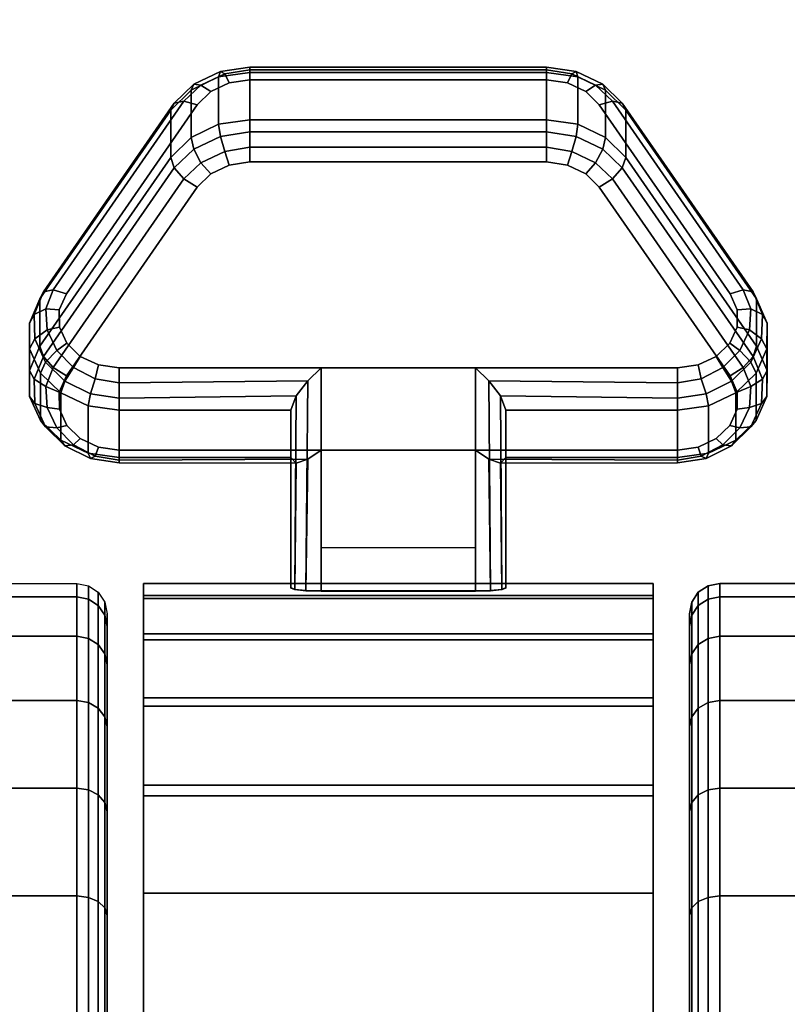
# Model space of a CAD drawing. Units: inches. Extents: x -0.2 to 54, y -20 to 0.
# Drawn here: x 0.7 to 1.9, y -16.9 to -15.3 of the extents above; entities that cross this region are included whole.
import ezdxf

# ---------------------------------------------------------------- set-up
doc = ezdxf.new("R2010")
doc.units = ezdxf.units.IN
doc.header["$MEASUREMENT"] = 0
for name, color, linetype in [('A-FURN-3-TABLE-LEG-CASTER-LOCK', 253, 'Continuous'), ('A-FURN-3-TABLE-LEG-CASTER-TREAD', 251, 'Continuous'), ('A-FURN-3-TABLE-LEG-CASTER-TRIM', 253, 'Continuous'), ('A-FURN-3-TABLE-LEG-FOOT', 253, 'Continuous'), ('A-FURN-3-TABLE-SURFACE-BOTTOM', 255, 'Continuous'), ('A-FURN-3-TABLE-SURFACE-EDGE', 255, 'Continuous'), ('A-FURN-3-TABLE-SURFACE-TOP-HPL_TFL', 255, 'Continuous')]:
    doc.layers.add(name, color=color, linetype=linetype)

msp = doc.modelspace()

# ---------------------------------------------------------------- linework, layer by layer
at = {"layer": 'A-FURN-3-TABLE-LEG-CASTER-LOCK'}
for points in [[(1.0365, -15.3898, 0.9185), (1.5255, -15.3898, 0.9185), (1.5255, -15.4679, 0.8069), (1.0365, -15.4679, 0.8069)], [(0.6903, -15.8414, 1.0684), (0.6903, -15.7633, 1.18), (0.906, -15.452, 0.962), (0.906, -15.5302, 0.8504)], [(1.656, -15.452, 0.962), (1.8717, -15.7633, 1.18), (1.8717, -15.8414, 1.0684), (1.656, -15.5302, 0.8504)], [(1.4082, -15.8772, 1.3208), (1.1538, -15.8772, 1.3208), (1.1538, -16.2443, 1.5778), (1.4082, -16.2443, 1.5778)], [(1.1038, -16.025, 1.1969), (1.1038, -15.9468, 1.3085), (0.8208, -15.9468, 1.3085), (0.8208, -16.025, 1.1969)], [(1.1038, -15.9468, 1.3085), (1.1038, -16.025, 1.1969), (1.1038, -16.2405, 1.3478), (1.1038, -16.2392, 1.5132)], [(1.7412, -16.025, 1.1969), (1.7412, -15.9468, 1.3085), (1.4582, -15.9468, 1.3085), (1.4582, -16.025, 1.1969)], [(1.4582, -16.025, 1.1969), (1.4582, -15.9468, 1.3085), (1.4582, -16.2392, 1.5132), (1.4582, -16.2405, 1.3478)], [(1.4082, -16.1738, 1.2401), (1.1538, -16.1738, 1.2401), (1.1538, -16.0127, 1.1273), (1.4082, -16.0127, 1.1273)], [(1.1538, -16.0127, 1.1273), (1.4082, -16.0127, 1.1273), (1.4082, -16.246, 1.2907), (1.1538, -16.246, 1.2907)]]:
    msp.add_3dface(points, dxfattribs=at)
for points, invisible_edges in [([(1.5902, -15.4215, 1.0017), (1.56, -15.4071, 0.9916), (1.002, -15.4071, 0.9916), (0.9718, -15.4215, 1.0017)], 10), ([(1.56, -15.4071, 0.9916), (1.5255, -15.4021, 0.9881), (1.0365, -15.4021, 0.9881), (1.002, -15.4071, 0.9916)], 8), ([(1.6125, -15.4436, 1.0171), (1.5902, -15.4215, 1.0017), (0.9718, -15.4215, 1.0017), (0.9495, -15.4436, 1.0171)], 10), ([(1.8282, -15.7548, 1.2351), (1.6125, -15.4436, 1.0171), (0.9495, -15.4436, 1.0171), (0.7338, -15.7548, 1.2351)], 10), ([(0.9718, -15.557, 0.8082), (1.002, -15.5426, 0.7981), (1.56, -15.5426, 0.7981), (1.5902, -15.557, 0.8082)], 10), ([(1.002, -15.5426, 0.7981), (1.0365, -15.5376, 0.7946), (1.5255, -15.5376, 0.7946), (1.56, -15.5426, 0.7981)], 8), ([(0.9495, -15.5791, 0.8236), (0.9718, -15.557, 0.8082), (1.5902, -15.557, 0.8082), (1.6125, -15.5791, 0.8236)], 10), ([(0.7338, -15.8903, 1.0416), (0.9495, -15.5791, 0.8236), (1.6125, -15.5791, 0.8236), (1.8282, -15.8903, 1.0416)], 10), ([(1.8398, -15.7815, 1.2538), (1.8282, -15.7548, 1.2351), (0.7338, -15.7548, 1.2351), (0.7222, -15.7815, 1.2538)], 10), ([(1.8396, -15.8099, 1.2737), (1.8398, -15.7815, 1.2538), (0.7222, -15.7815, 1.2538), (0.7224, -15.8099, 1.2737)], 10), ([(1.8277, -15.8365, 1.2923), (1.8396, -15.8099, 1.2737), (0.7224, -15.8099, 1.2737), (0.7343, -15.8365, 1.2923)], 10), ([(1.8053, -15.8582, 1.3074), (1.8277, -15.8365, 1.2923), (0.7343, -15.8365, 1.2923), (0.7567, -15.8582, 1.3074)], 10), ([(1.7753, -15.8723, 1.3173), (1.8053, -15.8582, 1.3074), (0.7567, -15.8582, 1.3074), (0.7867, -15.8723, 1.3173)], 10), ([(1.7412, -15.8772, 1.3208), (1.7753, -15.8723, 1.3173), (0.7867, -15.8723, 1.3173), (0.8208, -15.8772, 1.3208)], 2), ([(0.7222, -15.917, 1.0603), (0.7338, -15.8903, 1.0416), (1.8282, -15.8903, 1.0416), (1.8398, -15.917, 1.0603)], 10), ([(0.7224, -15.9454, 1.0801), (0.7222, -15.917, 1.0603), (1.8398, -15.917, 1.0603), (1.8396, -15.9454, 1.0801)], 10), ([(0.7343, -15.972, 1.0988), (0.7224, -15.9454, 1.0801), (1.8396, -15.9454, 1.0801), (1.8277, -15.972, 1.0988)], 10), ([(0.7567, -15.9936, 1.1139), (0.7343, -15.972, 1.0988), (1.8277, -15.972, 1.0988), (1.8053, -15.9936, 1.1139)], 10), ([(0.7867, -16.0078, 1.1238), (0.7567, -15.9936, 1.1139), (1.8053, -15.9936, 1.1139), (1.7753, -16.0078, 1.1238)], 10), ([(0.8208, -16.0127, 1.1273), (0.7867, -16.0078, 1.1238), (1.7753, -16.0078, 1.1238), (1.7412, -16.0127, 1.1273)], 2)]:
    msp.add_3dface(points, dxfattribs=dict(at, invisible_edges=invisible_edges))
at = {"layer": 'A-FURN-3-TABLE-LEG-CASTER-TREAD', "invisible_edges": 10}
for points in [[(0.801, -16.3037, 1.2007), (0.801, -16.2825, 1.4425), (0.801, -19.0675, 1.4425), (0.801, -19.0463, 1.2007)], [(0.801, -16.2825, 1.4425), (0.801, -16.3037, 1.6843), (0.801, -19.0463, 1.6843), (0.801, -19.0675, 1.4425)], [(1.761, -19.0463, 1.2007), (1.761, -19.0675, 1.4425), (1.761, -16.2825, 1.4425), (1.761, -16.3037, 1.2007)], [(1.761, -19.0675, 1.4425), (1.761, -19.0463, 1.6843), (1.761, -16.3037, 1.6843), (1.761, -16.2825, 1.4425)], [(0.801, -16.3665, 0.9662), (0.801, -16.3037, 1.2007), (0.801, -19.0463, 1.2007), (0.801, -18.9835, 0.9662)], [(0.801, -16.3037, 1.6843), (0.801, -16.3665, 1.9188), (0.801, -18.9835, 1.9188), (0.801, -19.0463, 1.6843)], [(1.761, -18.9835, 0.9662), (1.761, -19.0463, 1.2007), (1.761, -16.3037, 1.2007), (1.761, -16.3665, 0.9662)], [(1.761, -19.0463, 1.6843), (1.761, -18.9835, 1.9188), (1.761, -16.3665, 1.9188), (1.761, -16.3037, 1.6843)], [(0.801, -16.4691, 0.7462), (0.801, -16.3665, 0.9662), (0.801, -18.9835, 0.9662), (0.801, -18.8809, 0.7462)], [(0.801, -16.3665, 1.9188), (0.801, -16.4691, 2.1387), (0.801, -18.8809, 2.1387), (0.801, -18.9835, 1.9188)], [(1.761, -18.8809, 0.7462), (1.761, -18.9835, 0.9662), (1.761, -16.3665, 0.9662), (1.761, -16.4691, 0.7462)], [(1.761, -18.9835, 1.9188), (1.761, -18.8809, 2.1387), (1.761, -16.4691, 2.1387), (1.761, -16.3665, 1.9188)], [(0.801, -16.6083, 0.5474), (0.801, -16.4691, 0.7462), (0.801, -18.8809, 0.7462), (0.801, -18.7417, 0.5474)], [(0.801, -16.4691, 2.1387), (0.801, -16.6083, 2.3376), (0.801, -18.7417, 2.3376), (0.801, -18.8809, 2.1387)], [(1.761, -18.7417, 0.5474), (1.761, -18.8809, 0.7462), (1.761, -16.4691, 0.7462), (1.761, -16.6083, 0.5474)], [(1.761, -18.8809, 2.1387), (1.761, -18.7417, 2.3376), (1.761, -16.6083, 2.3376), (1.761, -16.4691, 2.1387)], [(0.801, -16.7799, 0.3758), (0.801, -16.6083, 0.5474), (0.801, -18.7417, 0.5474), (0.801, -18.5701, 0.3758)], [(0.801, -16.6083, 2.3376), (0.801, -16.7799, 2.5092), (0.801, -18.5701, 2.5092), (0.801, -18.7417, 2.3376)], [(1.761, -18.5701, 0.3758), (1.761, -18.7417, 0.5474), (1.761, -16.6083, 0.5474), (1.761, -16.7799, 0.3758)], [(1.761, -18.7417, 2.3376), (1.761, -18.5701, 2.5092), (1.761, -16.7799, 2.5092), (1.761, -16.6083, 2.3376)], [(0.801, -16.9788, 0.2366), (0.801, -16.7799, 0.3758), (0.801, -18.5701, 0.3758), (0.801, -18.3713, 0.2366)], [(0.801, -16.7799, 2.5092), (0.801, -16.9788, 2.6484), (0.801, -18.3713, 2.6484), (0.801, -18.5701, 2.5092)], [(1.761, -18.3713, 0.2366), (1.761, -18.5701, 0.3758), (1.761, -16.7799, 0.3758), (1.761, -16.9788, 0.2366)], [(1.761, -18.5701, 2.5092), (1.761, -18.3713, 2.6484), (1.761, -16.9788, 2.6484), (1.761, -16.7799, 2.5092)]]:
    msp.add_3dface(points, dxfattribs=at)
at = {"layer": 'A-FURN-3-TABLE-LEG-CASTER-TRIM'}
for points, invisible_edges in [([(0.861, -16.2523, 1.6808), (0.861, -16.2326, 1.4286), (0.861, -19.1174, 1.4286), (0.861, -19.0977, 1.6808)], 10), ([(0.861, -16.2326, 1.4286), (0.861, -16.2572, 1.1768), (0.861, -19.0928, 1.1768), (0.861, -19.1174, 1.4286)], 10), ([(1.701, -19.0977, 1.6808), (1.701, -19.1174, 1.4286), (1.701, -16.2326, 1.4286), (1.701, -16.2523, 1.6808)], 10), ([(1.701, -19.1174, 1.4286), (1.701, -19.0928, 1.1768), (1.701, -16.2572, 1.1768), (1.701, -16.2326, 1.4286)], 10), ([(0.861, -16.3158, 1.9257), (0.861, -16.2523, 1.6808), (0.861, -19.0977, 1.6808), (0.861, -19.0342, 1.9257)], 10), ([(0.861, -16.2572, 1.1768), (0.861, -16.3254, 0.9332), (0.861, -19.0246, 0.9332), (0.861, -19.0928, 1.1768)], 10), ([(1.701, -19.0342, 1.9257), (1.701, -19.0977, 1.6808), (1.701, -16.2523, 1.6808), (1.701, -16.3158, 1.9257)], 10), ([(1.701, -19.0928, 1.1768), (1.701, -19.0246, 0.9332), (1.701, -16.3254, 0.9332), (1.701, -16.2572, 1.1768)], 10), ([(0.861, -16.4212, 2.1557), (0.861, -16.3158, 1.9257), (0.861, -19.0342, 1.9257), (0.861, -18.9288, 2.1557)], 10), ([(1.701, -18.9288, 2.1557), (1.701, -19.0342, 1.9257), (1.701, -16.3158, 1.9257), (1.701, -16.4212, 2.1557)], 10), ([(0.861, -16.3254, 0.9332), (0.861, -16.4351, 0.7053), (0.861, -18.9149, 0.7053), (0.861, -19.0246, 0.9332)], 10), ([(1.701, -19.0246, 0.9332), (1.701, -18.9149, 0.7053), (1.701, -16.4351, 0.7053), (1.701, -16.3254, 0.9332)], 10), ([(0.861, -16.565, 2.3638), (0.861, -16.4212, 2.1557), (0.861, -18.9288, 2.1557), (0.861, -18.785, 2.3638)], 10), ([(1.701, -18.785, 2.3638), (1.701, -18.9288, 2.1557), (1.701, -16.4212, 2.1557), (1.701, -16.565, 2.3638)], 10), ([(0.861, -16.4351, 0.7053), (0.861, -16.583, 0.5), (0.861, -18.767, 0.5), (0.861, -18.9149, 0.7053)], 8), ([(1.701, -18.9149, 0.7053), (1.701, -18.767, 0.5), (1.701, -16.583, 0.5), (1.701, -16.4351, 0.7053)], 8), ([(0.861, -16.7431, 2.5435), (0.861, -16.565, 2.3638), (0.861, -18.785, 2.3638), (0.861, -18.6069, 2.5435)], 10), ([(1.701, -18.6069, 2.5435), (1.701, -18.785, 2.3638), (1.701, -16.565, 2.3638), (1.701, -16.7431, 2.5435)], 10), ([(0.861, -16.9497, 2.6894), (0.861, -16.7431, 2.5435), (0.861, -18.6069, 2.5435), (0.861, -18.4003, 2.6894)], 10), ([(1.701, -18.4003, 2.6894), (1.701, -18.6069, 2.5435), (1.701, -16.7431, 2.5435), (1.701, -16.9497, 2.6894)], 10)]:
    msp.add_3dface(points, dxfattribs=dict(at, invisible_edges=invisible_edges))
msp.add_3dface([(0.861, -16.583, 0.5), (1.701, -16.583, 0.5), (1.701, -18.767, 0.5), (0.861, -18.767, 0.5)], dxfattribs=at)
at = {"layer": 'A-FURN-3-TABLE-SURFACE-BOTTOM'}
msp.add_3dface([(0.1181, -0.1181, 28), (53.8819, -0.1181, 28), (53.8819, -19.8819, 28), (0.1181, -19.8819, 28)], dxfattribs=at)
at = {"layer": 'A-FURN-3-TABLE-SURFACE-TOP-HPL_TFL'}
msp.add_3dface([(0.1181, -19.8819, 29), (53.8819, -19.8819, 29), (53.8819, -0.1181, 29), (0.1181, -0.1181, 29)], dxfattribs=at)

# ---------------------------------------------------------------- meshes
at = {"layer": 'A-FURN-3-TABLE-LEG-CASTER-LOCK'}
mesh = msp.add_polymesh((4, 4), dxfattribs=at)
for k, corner in enumerate([(1.0365, -15.4021, 0.9881), (1.0365, -15.3854, 0.9683), (1.0365, -15.381, 0.9428), (1.0365, -15.3898, 0.9185), (1.002, -15.4071, 0.9916), (0.9948, -15.3924, 0.9731), (0.9879, -15.3885, 0.9481), (0.9848, -15.3973, 0.9237), (0.9718, -15.4215, 1.0017), (0.9557, -15.4111, 0.9862), (0.9438, -15.4095, 0.9628), (0.9395, -15.4189, 0.9389), (0.9495, -15.4436, 1.0171), (0.9277, -15.4373, 1.0046), (0.9118, -15.4404, 0.9844), (0.906, -15.452, 0.962)]):
    mesh.set_mesh_vertex(divmod(k, 4), corner)
mesh = msp.add_polymesh((2, 4), dxfattribs=at)
for k, corner in enumerate([(1.0365, -15.4679, 0.8069), (0.9848, -15.4754, 0.8121), (0.9395, -15.4971, 0.8273), (0.906, -15.5302, 0.8504), (1.0365, -15.3898, 0.9185), (0.9848, -15.3973, 0.9237), (0.9395, -15.4189, 0.9389), (0.906, -15.452, 0.962)]):
    mesh.set_mesh_vertex(divmod(k, 4), corner)
mesh = msp.add_polymesh((2, 4), dxfattribs=at)
for k, corner in enumerate([(1.5255, -15.4021, 0.9881), (1.5255, -15.3854, 0.9683), (1.5255, -15.381, 0.9428), (1.5255, -15.3898, 0.9185), (1.0365, -15.4021, 0.9881), (1.0365, -15.3854, 0.9683), (1.0365, -15.381, 0.9428), (1.0365, -15.3898, 0.9185)]):
    mesh.set_mesh_vertex(divmod(k, 4), corner)
mesh = msp.add_polymesh((4, 4), dxfattribs=at)
for k, corner in enumerate([(1.6125, -15.4436, 1.0171), (1.6343, -15.4373, 1.0046), (1.6502, -15.4404, 0.9844), (1.656, -15.452, 0.962), (1.5902, -15.4215, 1.0017), (1.6063, -15.4111, 0.9862), (1.6182, -15.4095, 0.9628), (1.6225, -15.4189, 0.9389), (1.56, -15.4071, 0.9916), (1.5672, -15.3924, 0.9731), (1.5741, -15.3885, 0.9481), (1.5772, -15.3973, 0.9237), (1.5255, -15.4021, 0.9881), (1.5255, -15.3854, 0.9683), (1.5255, -15.381, 0.9428), (1.5255, -15.3898, 0.9185)]):
    mesh.set_mesh_vertex(divmod(k, 4), corner)
mesh = msp.add_polymesh((2, 4), dxfattribs=at)
for k, corner in enumerate([(1.656, -15.5302, 0.8504), (1.6225, -15.4971, 0.8273), (1.5772, -15.4754, 0.8121), (1.5255, -15.4679, 0.8069), (1.656, -15.452, 0.962), (1.6225, -15.4189, 0.9389), (1.5772, -15.3973, 0.9237), (1.5255, -15.3898, 0.9185)]):
    mesh.set_mesh_vertex(divmod(k, 4), corner)
mesh = msp.add_polymesh((2, 4), dxfattribs=at)
for k, corner in enumerate([(0.9495, -15.4436, 1.0171), (0.9277, -15.4373, 1.0046), (0.9118, -15.4404, 0.9844), (0.906, -15.452, 0.962), (0.7338, -15.7548, 1.2351), (0.7121, -15.7486, 1.2225), (0.6961, -15.7517, 1.2024), (0.6903, -15.7633, 1.18)]):
    mesh.set_mesh_vertex(divmod(k, 4), corner)
mesh = msp.add_polymesh((2, 4), dxfattribs=at)
for k, corner in enumerate([(1.8282, -15.7548, 1.2351), (1.8499, -15.7486, 1.2225), (1.8659, -15.7517, 1.2024), (1.8717, -15.7633, 1.18), (1.6125, -15.4436, 1.0171), (1.6343, -15.4373, 1.0046), (1.6502, -15.4404, 0.9844), (1.656, -15.452, 0.962)]):
    mesh.set_mesh_vertex(divmod(k, 4), corner)
mesh = msp.add_polymesh((4, 4), dxfattribs=at)
for k, corner in enumerate([(1.0365, -15.4679, 0.8069), (1.0365, -15.4878, 0.7902), (1.0365, -15.5133, 0.7857), (1.0365, -15.5376, 0.7946), (0.9848, -15.4754, 0.8121), (0.9879, -15.4953, 0.7955), (0.9948, -15.5202, 0.7906), (1.002, -15.5426, 0.7981), (0.9395, -15.4971, 0.8273), (0.9438, -15.5163, 0.8102), (0.9557, -15.5389, 0.8037), (0.9718, -15.557, 0.8082), (0.906, -15.5302, 0.8504), (0.9118, -15.5472, 0.8319), (0.9277, -15.5651, 0.8221), (0.9495, -15.5791, 0.8236)]):
    mesh.set_mesh_vertex(divmod(k, 4), corner)
mesh = msp.add_polymesh((2, 4), dxfattribs=at)
for k, corner in enumerate([(1.5255, -15.4679, 0.8069), (1.5255, -15.4878, 0.7902), (1.5255, -15.5133, 0.7857), (1.5255, -15.5376, 0.7946), (1.0365, -15.4679, 0.8069), (1.0365, -15.4878, 0.7902), (1.0365, -15.5133, 0.7857), (1.0365, -15.5376, 0.7946)]):
    mesh.set_mesh_vertex(divmod(k, 4), corner)
mesh = msp.add_polymesh((4, 4), dxfattribs=at)
for k, corner in enumerate([(1.656, -15.5302, 0.8504), (1.6502, -15.5472, 0.8319), (1.6343, -15.5651, 0.8221), (1.6125, -15.5791, 0.8236), (1.6225, -15.4971, 0.8273), (1.6182, -15.5163, 0.8102), (1.6063, -15.5389, 0.8037), (1.5902, -15.557, 0.8082), (1.5772, -15.4754, 0.8121), (1.5741, -15.4953, 0.7955), (1.5672, -15.5202, 0.7906), (1.56, -15.5426, 0.7981), (1.5255, -15.4679, 0.8069), (1.5255, -15.4878, 0.7902), (1.5255, -15.5133, 0.7857), (1.5255, -15.5376, 0.7946)]):
    mesh.set_mesh_vertex(divmod(k, 4), corner)
mesh = msp.add_polymesh((2, 4), dxfattribs=at)
for k, corner in enumerate([(0.906, -15.5302, 0.8504), (0.9118, -15.5472, 0.8319), (0.9277, -15.5651, 0.8221), (0.9495, -15.5791, 0.8236), (0.6903, -15.8414, 1.0684), (0.6961, -15.8585, 1.0498), (0.7121, -15.8764, 1.04), (0.7338, -15.8903, 1.0416)]):
    mesh.set_mesh_vertex(divmod(k, 4), corner)
mesh = msp.add_polymesh((2, 4), dxfattribs=at)
for k, corner in enumerate([(1.8717, -15.8414, 1.0684), (1.8659, -15.8585, 1.0498), (1.8499, -15.8764, 1.04), (1.8282, -15.8903, 1.0416), (1.656, -15.5302, 0.8504), (1.6502, -15.5472, 0.8319), (1.6343, -15.5651, 0.8221), (1.6125, -15.5791, 0.8236)]):
    mesh.set_mesh_vertex(divmod(k, 4), corner)
mesh = msp.add_polymesh((7, 4), dxfattribs=at)
for k, corner in enumerate([(0.7338, -15.7548, 1.2351), (0.7121, -15.7486, 1.2225), (0.6961, -15.7517, 1.2024), (0.6903, -15.7633, 1.18), (0.7222, -15.7815, 1.2538), (0.6997, -15.7798, 1.2444), (0.6806, -15.7888, 1.2284), (0.6729, -15.8034, 1.208), (0.7224, -15.8099, 1.2737), (0.7019, -15.8146, 1.2688), (0.6819, -15.8291, 1.2566), (0.6732, -15.8459, 1.2378), (0.7343, -15.8365, 1.2923), (0.7179, -15.8482, 1.2923), (0.6996, -15.8674, 1.2834), (0.6911, -15.8858, 1.2657), (0.7567, -15.8582, 1.3074), (0.7457, -15.8762, 1.3119), (0.7315, -15.8989, 1.3055), (0.7246, -15.9183, 1.2885), (0.7867, -15.8723, 1.3173), (0.7815, -15.8949, 1.325), (0.7736, -15.9197, 1.32), (0.7696, -15.9395, 1.3033), (0.8208, -15.8772, 1.3208), (0.8208, -15.9015, 1.3296), (0.8208, -15.927, 1.3251), (0.8208, -15.9468, 1.3085)]):
    mesh.set_mesh_vertex(divmod(k, 4), corner)
mesh = msp.add_polymesh((2, 7), dxfattribs=at)
for k, corner in enumerate([(0.6903, -15.8414, 1.0684), (0.6729, -15.8815, 1.0964), (0.6732, -15.924, 1.1262), (0.6911, -15.9639, 1.1542), (0.7246, -15.9964, 1.1769), (0.7696, -16.0176, 1.1918), (0.8208, -16.025, 1.1969), (0.6903, -15.7633, 1.18), (0.6729, -15.8034, 1.208), (0.6732, -15.8459, 1.2378), (0.6911, -15.8858, 1.2657), (0.7246, -15.9183, 1.2885), (0.7696, -15.9395, 1.3033), (0.8208, -15.9468, 1.3085)]):
    mesh.set_mesh_vertex(divmod(k, 7), corner)
mesh = msp.add_polymesh((7, 4), dxfattribs=at)
for k, corner in enumerate([(1.7412, -15.8772, 1.3208), (1.7412, -15.9015, 1.3296), (1.7412, -15.927, 1.3251), (1.7412, -15.9468, 1.3085), (1.7753, -15.8723, 1.3173), (1.7805, -15.8949, 1.325), (1.7884, -15.9197, 1.32), (1.7924, -15.9395, 1.3033), (1.8053, -15.8582, 1.3074), (1.8163, -15.8762, 1.3119), (1.8305, -15.8989, 1.3055), (1.8374, -15.9183, 1.2885), (1.8277, -15.8365, 1.2923), (1.8441, -15.8482, 1.2923), (1.8624, -15.8674, 1.2834), (1.8709, -15.8858, 1.2657), (1.8396, -15.8099, 1.2737), (1.8601, -15.8146, 1.2688), (1.8801, -15.8291, 1.2566), (1.8888, -15.8459, 1.2378), (1.8398, -15.7815, 1.2538), (1.8623, -15.7798, 1.2444), (1.8814, -15.7888, 1.2284), (1.8891, -15.8034, 1.208), (1.8282, -15.7548, 1.2351), (1.8499, -15.7486, 1.2225), (1.8659, -15.7517, 1.2024), (1.8717, -15.7633, 1.18)]):
    mesh.set_mesh_vertex(divmod(k, 4), corner)
mesh = msp.add_polymesh((2, 7), dxfattribs=at)
for k, corner in enumerate([(1.7412, -16.025, 1.1969), (1.7924, -16.0176, 1.1918), (1.8374, -15.9964, 1.1769), (1.8709, -15.9639, 1.1542), (1.8888, -15.924, 1.1262), (1.8891, -15.8815, 1.0964), (1.8717, -15.8414, 1.0684), (1.7412, -15.9468, 1.3085), (1.7924, -15.9395, 1.3033), (1.8374, -15.9183, 1.2885), (1.8709, -15.8858, 1.2657), (1.8888, -15.8459, 1.2378), (1.8891, -15.8034, 1.208), (1.8717, -15.7633, 1.18)]):
    mesh.set_mesh_vertex(divmod(k, 7), corner)
mesh = msp.add_polymesh((7, 4), dxfattribs=at)
for k, corner in enumerate([(0.6903, -15.8414, 1.0684), (0.6961, -15.8585, 1.0498), (0.7121, -15.8764, 1.04), (0.7338, -15.8903, 1.0416), (0.6729, -15.8815, 1.0964), (0.6806, -15.8956, 1.0758), (0.6997, -15.9076, 1.0619), (0.7222, -15.917, 1.0603), (0.6732, -15.924, 1.1262), (0.6819, -15.9359, 1.104), (0.7019, -15.9424, 1.0862), (0.7224, -15.9454, 1.0801), (0.6911, -15.9639, 1.1542), (0.6996, -15.9742, 1.1309), (0.7179, -15.976, 1.1098), (0.7343, -15.972, 1.0988), (0.7246, -15.9964, 1.1769), (0.7315, -16.0057, 1.1529), (0.7457, -16.004, 1.1294), (0.7567, -15.9936, 1.1139), (0.7696, -16.0176, 1.1918), (0.7736, -16.0265, 1.1675), (0.7815, -16.0227, 1.1425), (0.7867, -16.0078, 1.1238), (0.8208, -16.025, 1.1969), (0.8208, -16.0338, 1.1726), (0.8208, -16.0293, 1.1471), (0.8208, -16.0127, 1.1273)]):
    mesh.set_mesh_vertex(divmod(k, 4), corner)
mesh = msp.add_polymesh((7, 4), dxfattribs=at)
for k, corner in enumerate([(1.7412, -16.025, 1.1969), (1.7412, -16.0338, 1.1726), (1.7412, -16.0293, 1.1471), (1.7412, -16.0127, 1.1273), (1.7924, -16.0176, 1.1918), (1.7884, -16.0265, 1.1675), (1.7805, -16.0227, 1.1425), (1.7753, -16.0078, 1.1238), (1.8374, -15.9964, 1.1769), (1.8305, -16.0057, 1.1529), (1.8163, -16.004, 1.1294), (1.8053, -15.9936, 1.1139), (1.8709, -15.9639, 1.1542), (1.8624, -15.9742, 1.1309), (1.8441, -15.976, 1.1098), (1.8277, -15.972, 1.0988), (1.8888, -15.924, 1.1262), (1.8801, -15.9359, 1.104), (1.8601, -15.9424, 1.0862), (1.8396, -15.9454, 1.0801), (1.8891, -15.8815, 1.0964), (1.8814, -15.8956, 1.0758), (1.8623, -15.9076, 1.0619), (1.8398, -15.917, 1.0603), (1.8717, -15.8414, 1.0684), (1.8659, -15.8585, 1.0498), (1.8499, -15.8764, 1.04), (1.8282, -15.8903, 1.0416)]):
    mesh.set_mesh_vertex(divmod(k, 4), corner)
mesh = msp.add_polymesh((2, 4), dxfattribs=at)
for k, corner in enumerate([(0.8208, -15.8772, 1.3208), (0.8208, -15.9015, 1.3296), (0.8208, -15.927, 1.3251), (0.8208, -15.9468, 1.3085), (1.1538, -15.8772, 1.3208), (1.1317, -15.8983, 1.3292), (1.1127, -15.9233, 1.3267), (1.1038, -15.9468, 1.3085)]):
    mesh.set_mesh_vertex(divmod(k, 4), corner)
mesh = msp.add_polymesh((2, 4), dxfattribs=at)
for k, corner in enumerate([(1.1538, -15.8772, 1.3208), (1.1317, -15.8983, 1.3292), (1.1127, -15.9233, 1.3267), (1.1038, -15.9468, 1.3085), (1.1538, -16.2443, 1.5778), (1.1288, -16.2436, 1.5694), (1.1105, -16.2418, 1.5462), (1.1038, -16.2392, 1.5132)]):
    mesh.set_mesh_vertex(divmod(k, 4), corner)
mesh = msp.add_polymesh((2, 4), dxfattribs=at)
for k, corner in enumerate([(1.7412, -15.9468, 1.3085), (1.7412, -15.927, 1.3251), (1.7412, -15.9015, 1.3296), (1.7412, -15.8772, 1.3208), (1.4582, -15.9468, 1.3085), (1.4493, -15.9233, 1.3267), (1.4303, -15.8983, 1.3292), (1.4082, -15.8772, 1.3208)]):
    mesh.set_mesh_vertex(divmod(k, 4), corner)
mesh = msp.add_polymesh((2, 4), dxfattribs=at)
for k, corner in enumerate([(1.4082, -16.2443, 1.5778), (1.4332, -16.2436, 1.5694), (1.4515, -16.2418, 1.5462), (1.4582, -16.2392, 1.5132), (1.4082, -15.8772, 1.3208), (1.4303, -15.8983, 1.3292), (1.4493, -15.9233, 1.3267), (1.4582, -15.9468, 1.3085)]):
    mesh.set_mesh_vertex(divmod(k, 4), corner)
mesh = msp.add_polymesh((2, 4), dxfattribs=at)
for k, corner in enumerate([(0.8208, -16.025, 1.1969), (0.8208, -16.0338, 1.1726), (0.8208, -16.0293, 1.1471), (0.8208, -16.0127, 1.1273), (1.1038, -16.025, 1.1969), (1.1127, -16.034, 1.1686), (1.1317, -16.0278, 1.1442), (1.1538, -16.0127, 1.1273)]):
    mesh.set_mesh_vertex(divmod(k, 4), corner)
mesh = msp.add_polymesh((2, 4), dxfattribs=at)
for k, corner in enumerate([(1.1038, -16.025, 1.1969), (1.1127, -16.034, 1.1686), (1.1317, -16.0278, 1.1442), (1.1538, -16.0127, 1.1273), (1.1038, -16.2405, 1.3478), (1.1105, -16.2433, 1.3187), (1.1288, -16.2453, 1.2981), (1.1538, -16.246, 1.2907)]):
    mesh.set_mesh_vertex(divmod(k, 4), corner)
mesh = msp.add_polymesh((2, 4), dxfattribs=at)
for k, corner in enumerate([(1.4582, -16.025, 1.1969), (1.4493, -16.034, 1.1686), (1.4303, -16.0278, 1.1442), (1.4082, -16.0127, 1.1273), (1.7412, -16.025, 1.1969), (1.7412, -16.0338, 1.1726), (1.7412, -16.0293, 1.1471), (1.7412, -16.0127, 1.1273)]):
    mesh.set_mesh_vertex(divmod(k, 4), corner)
mesh = msp.add_polymesh((2, 4), dxfattribs=at)
for k, corner in enumerate([(1.4582, -16.2405, 1.3478), (1.4515, -16.2433, 1.3187), (1.4332, -16.2453, 1.2981), (1.4082, -16.246, 1.2907), (1.4582, -16.025, 1.1969), (1.4493, -16.034, 1.1686), (1.4303, -16.0278, 1.1442), (1.4082, -16.0127, 1.1273)]):
    mesh.set_mesh_vertex(divmod(k, 4), corner)
at = {"layer": 'A-FURN-3-TABLE-LEG-CASTER-TREAD'}
mesh = msp.add_polymesh((9, 6), dxfattribs=at)
for k, corner in enumerate([(0.3677, -16.2325, 1.4425), (0.751, -16.2325, 1.4425), (0.7701, -16.2363, 1.4425), (0.7864, -16.2471, 1.4425), (0.7972, -16.2634, 1.4425), (0.801, -16.2825, 1.4425), (0.3677, -16.2544, 1.192), (0.751, -16.2544, 1.192), (0.7701, -16.2582, 1.1927), (0.7864, -16.2688, 1.1946), (0.7972, -16.2848, 1.1974), (0.801, -16.3037, 1.2007), (0.3677, -16.3195, 0.9491), (0.751, -16.3195, 0.9491), (0.7701, -16.3231, 0.9504), (0.7864, -16.3333, 0.9541), (0.7972, -16.3485, 0.9597), (0.801, -16.3665, 0.9662), (0.3677, -16.4258, 0.7212), (0.751, -16.4258, 0.7212), (0.7701, -16.4291, 0.7232), (0.7864, -16.4384, 0.7286), (0.7972, -16.4525, 0.7367), (0.801, -16.4691, 0.7462), (0.3677, -16.57, 0.5153), (0.751, -16.57, 0.5153), (0.7701, -16.5729, 0.5177), (0.7864, -16.5812, 0.5247), (0.7972, -16.5936, 0.5351), (0.801, -16.6083, 0.5474), (0.3677, -16.7478, 0.3375), (0.751, -16.7478, 0.3375), (0.7701, -16.7502, 0.3404), (0.7864, -16.7572, 0.3487), (0.7972, -16.7676, 0.3611), (0.801, -16.7799, 0.3758), (0.3677, -16.9538, 0.1933), (0.751, -16.9538, 0.1933), (0.7701, -16.9557, 0.1966), (0.7864, -16.9611, 0.2059), (0.7972, -16.9692, 0.22), (0.801, -16.9788, 0.2366), (0.3677, -17.1816, 0.087), (0.751, -17.1816, 0.087), (0.7701, -17.1829, 0.0906), (0.7864, -17.1866, 0.1008), (0.7972, -17.1922, 0.116), (0.801, -17.1987, 0.134), (0.3677, -17.4245, 0.0219), (0.751, -17.4245, 0.0219), (0.7701, -17.4252, 0.0257), (0.7864, -17.4271, 0.0363), (0.7972, -17.4299, 0.0523), (0.801, -17.4332, 0.0712)]):
    mesh.set_mesh_vertex(divmod(k, 6), corner)
mesh = msp.add_polymesh((9, 6), dxfattribs=at)
for k, corner in enumerate([(2.1943, -16.3195, 0.9491), (1.811, -16.3195, 0.9491), (1.7919, -16.3231, 0.9504), (1.7756, -16.3333, 0.9541), (1.7648, -16.3485, 0.9597), (1.761, -16.3665, 0.9662), (2.1943, -16.2544, 1.192), (1.811, -16.2544, 1.192), (1.7919, -16.2582, 1.1927), (1.7756, -16.2688, 1.1946), (1.7648, -16.2848, 1.1974), (1.761, -16.3037, 1.2007), (2.1943, -16.2325, 1.4425), (1.811, -16.2325, 1.4425), (1.7919, -16.2363, 1.4425), (1.7756, -16.2471, 1.4425), (1.7648, -16.2634, 1.4425), (1.761, -16.2825, 1.4425), (2.1943, -16.2544, 1.693), (1.811, -16.2544, 1.693), (1.7919, -16.2582, 1.6923), (1.7756, -16.2688, 1.6904), (1.7648, -16.2848, 1.6876), (1.761, -16.3037, 1.6843), (2.1943, -16.3195, 1.9359), (1.811, -16.3195, 1.9359), (1.7919, -16.3231, 1.9346), (1.7756, -16.3333, 1.9309), (1.7648, -16.3485, 1.9253), (1.761, -16.3665, 1.9188), (2.1943, -16.4258, 2.1638), (1.811, -16.4258, 2.1638), (1.7919, -16.4291, 2.1618), (1.7756, -16.4384, 2.1564), (1.7648, -16.4525, 2.1483), (1.761, -16.4691, 2.1388), (2.1943, -16.57, 2.3697), (1.811, -16.57, 2.3697), (1.7919, -16.5729, 2.3673), (1.7756, -16.5812, 2.3603), (1.7648, -16.5936, 2.3499), (1.761, -16.6083, 2.3376), (2.1943, -16.7478, 2.5475), (1.811, -16.7478, 2.5475), (1.7919, -16.7502, 2.5446), (1.7756, -16.7572, 2.5363), (1.7648, -16.7676, 2.5239), (1.761, -16.7799, 2.5092), (2.1943, -16.9538, 2.6917), (1.811, -16.9538, 2.6917), (1.7919, -16.9557, 2.6884), (1.7756, -16.9611, 2.6791), (1.7648, -16.9692, 2.665), (1.761, -16.9788, 2.6484)]):
    mesh.set_mesh_vertex(divmod(k, 6), corner)
mesh = msp.add_polymesh((4, 6), dxfattribs=at)
for k, corner in enumerate([(0.3677, -16.57, 2.3697), (0.751, -16.57, 2.3697), (0.7701, -16.5729, 2.3673), (0.7864, -16.5812, 2.3603), (0.7972, -16.5936, 2.3499), (0.801, -16.6083, 2.3376), (0.3677, -16.4258, 2.1637), (0.751, -16.4258, 2.1637), (0.7701, -16.4291, 2.1618), (0.7864, -16.4384, 2.1564), (0.7972, -16.4525, 2.1483), (0.801, -16.4691, 2.1387), (0.3677, -16.3195, 1.9359), (0.751, -16.3195, 1.9359), (0.7701, -16.3231, 1.9346), (0.7864, -16.3333, 1.9309), (0.7972, -16.3485, 1.9253), (0.801, -16.3665, 1.9188), (0.3677, -16.2544, 1.693), (0.751, -16.2544, 1.693), (0.7701, -16.2582, 1.6923), (0.7864, -16.2688, 1.6904), (0.7972, -16.2848, 1.6876), (0.801, -16.3037, 1.6843)]):
    mesh.set_mesh_vertex(divmod(k, 6), corner)
mesh = msp.add_polymesh((9, 6), dxfattribs=at)
for k, corner in enumerate([(2.1943, -17.9255, 0.0219), (1.811, -17.9255, 0.0219), (1.7919, -17.9248, 0.0257), (1.7756, -17.9229, 0.0363), (1.7648, -17.9201, 0.0523), (1.761, -17.9168, 0.0712), (2.1943, -17.675), (1.811, -17.675), (1.7919, -17.675, 0.0038), (1.7756, -17.675, 0.0146), (1.7648, -17.675, 0.0309), (1.761, -17.675, 0.05), (2.1943, -17.4245, 0.0219), (1.811, -17.4245, 0.0219), (1.7919, -17.4252, 0.0257), (1.7756, -17.4271, 0.0363), (1.7648, -17.4299, 0.0523), (1.761, -17.4332, 0.0712), (2.1943, -17.1816, 0.087), (1.811, -17.1816, 0.087), (1.7919, -17.1829, 0.0906), (1.7756, -17.1866, 0.1008), (1.7648, -17.1922, 0.116), (1.761, -17.1987, 0.134), (2.1943, -16.9538, 0.1933), (1.811, -16.9538, 0.1933), (1.7919, -16.9557, 0.1966), (1.7756, -16.9611, 0.2059), (1.7648, -16.9692, 0.22), (1.761, -16.9788, 0.2366), (2.1943, -16.7478, 0.3375), (1.811, -16.7478, 0.3375), (1.7919, -16.7502, 0.3404), (1.7756, -16.7572, 0.3487), (1.7648, -16.7676, 0.3611), (1.761, -16.7799, 0.3758), (2.1943, -16.57, 0.5153), (1.811, -16.57, 0.5153), (1.7919, -16.5729, 0.5177), (1.7756, -16.5812, 0.5247), (1.7648, -16.5936, 0.5351), (1.761, -16.6083, 0.5474), (2.1943, -16.4258, 0.7213), (1.811, -16.4258, 0.7213), (1.7919, -16.4291, 0.7232), (1.7756, -16.4384, 0.7286), (1.7648, -16.4525, 0.7367), (1.761, -16.4691, 0.7463), (2.1943, -16.3195, 0.9491), (1.811, -16.3195, 0.9491), (1.7919, -16.3231, 0.9504), (1.7756, -16.3333, 0.9541), (1.7648, -16.3485, 0.9597), (1.761, -16.3665, 0.9662)]):
    mesh.set_mesh_vertex(divmod(k, 6), corner)
mesh = msp.add_polymesh((9, 6), dxfattribs=at)
for k, corner in enumerate([(0.3677, -18.3962, 2.6917), (0.751, -18.3962, 2.6917), (0.7701, -18.3943, 2.6884), (0.7864, -18.3889, 2.6791), (0.7972, -18.3808, 2.665), (0.801, -18.3713, 2.6484), (0.3677, -18.1684, 2.798), (0.751, -18.1684, 2.798), (0.7701, -18.1671, 2.7944), (0.7864, -18.1634, 2.7842), (0.7972, -18.1578, 2.769), (0.801, -18.1513, 2.751), (0.3677, -17.9255, 2.8631), (0.751, -17.9255, 2.8631), (0.7701, -17.9248, 2.8593), (0.7864, -17.9229, 2.8487), (0.7972, -17.9201, 2.8327), (0.801, -17.9168, 2.8138), (0.3677, -17.675, 2.885), (0.751, -17.675, 2.885), (0.7701, -17.675, 2.8812), (0.7864, -17.675, 2.8704), (0.7972, -17.675, 2.8541), (0.801, -17.675, 2.835), (0.3677, -17.4245, 2.8631), (0.751, -17.4245, 2.8631), (0.7701, -17.4252, 2.8593), (0.7864, -17.4271, 2.8487), (0.7972, -17.4299, 2.8327), (0.801, -17.4332, 2.8138), (0.3677, -17.1816, 2.798), (0.751, -17.1816, 2.798), (0.7701, -17.1829, 2.7944), (0.7864, -17.1866, 2.7842), (0.7972, -17.1922, 2.769), (0.801, -17.1987, 2.751), (0.3677, -16.9538, 2.6917), (0.751, -16.9538, 2.6917), (0.7701, -16.9557, 2.6884), (0.7864, -16.9611, 2.6791), (0.7972, -16.9692, 2.665), (0.801, -16.9788, 2.6484), (0.3677, -16.7478, 2.5475), (0.751, -16.7478, 2.5475), (0.7701, -16.7502, 2.5446), (0.7864, -16.7572, 2.5363), (0.7972, -16.7676, 2.5239), (0.801, -16.7799, 2.5092), (0.3677, -16.57, 2.3697), (0.751, -16.57, 2.3697), (0.7701, -16.5729, 2.3673), (0.7864, -16.5812, 2.3603), (0.7972, -16.5936, 2.3499), (0.801, -16.6083, 2.3376)]):
    mesh.set_mesh_vertex(divmod(k, 6), corner)
at = {"layer": 'A-FURN-3-TABLE-LEG-CASTER-TRIM'}
mesh = msp.add_polymesh((2, 27), dxfattribs=at)
for k, corner in enumerate([(1.701, -18.767, 0.5), (1.701, -18.9149, 0.7053), (1.701, -19.0246, 0.9332), (1.701, -19.0928, 1.1768), (1.701, -19.1174, 1.4286), (1.701, -19.0977, 1.6808), (1.701, -19.0342, 1.9257), (1.701, -18.9288, 2.1557), (1.701, -18.785, 2.3638), (1.701, -18.6069, 2.5435), (1.701, -18.4003, 2.6894), (1.701, -18.1713, 2.7969), (1.701, -17.927, 2.8628), (1.701, -17.675, 2.885), (1.701, -17.423, 2.8628), (1.701, -17.1787, 2.7969), (1.701, -16.9497, 2.6894), (1.701, -16.7431, 2.5435), (1.701, -16.565, 2.3638), (1.701, -16.4212, 2.1557), (1.701, -16.3158, 1.9257), (1.701, -16.2523, 1.6808), (1.701, -16.2326, 1.4286), (1.701, -16.2572, 1.1768), (1.701, -16.3254, 0.9332), (1.701, -16.4351, 0.7053), (1.701, -16.583, 0.5), (0.861, -18.767, 0.5), (0.861, -18.9149, 0.7053), (0.861, -19.0246, 0.9332), (0.861, -19.0928, 1.1768), (0.861, -19.1174, 1.4286), (0.861, -19.0977, 1.6808), (0.861, -19.0342, 1.9257), (0.861, -18.9288, 2.1557), (0.861, -18.785, 2.3638), (0.861, -18.6069, 2.5435), (0.861, -18.4003, 2.6894), (0.861, -18.1713, 2.7969), (0.861, -17.927, 2.8628), (0.861, -17.675, 2.885), (0.861, -17.423, 2.8628), (0.861, -17.1787, 2.7969), (0.861, -16.9497, 2.6894), (0.861, -16.7431, 2.5435), (0.861, -16.565, 2.3638), (0.861, -16.4212, 2.1557), (0.861, -16.3158, 1.9257), (0.861, -16.2523, 1.6808), (0.861, -16.2326, 1.4286), (0.861, -16.2572, 1.1768), (0.861, -16.3254, 0.9332), (0.861, -16.4351, 0.7053), (0.861, -16.583, 0.5)]):
    mesh.set_mesh_vertex(divmod(k, 27), corner)
at = {"layer": 'A-FURN-3-TABLE-LEG-FOOT'}
mesh = msp.add_polymesh((2, 29), dxfattribs=at)
for k, corner in enumerate([(2.151, -19.375, 4.5), (2.1846, -19.375, 4.4956), (2.216, -19.375, 4.4826), (2.2429, -19.375, 4.4619), (2.2636, -19.375, 4.435), (2.2766, -19.375, 4.4036), (2.281, -19.375, 4.37), (2.281, -19.375, 3.63), (2.2766, -19.375, 3.5964), (2.2636, -19.375, 3.565), (2.2429, -19.375, 3.5381), (2.216, -19.375, 3.5174), (2.1846, -19.375, 3.5044), (2.151, -19.375, 3.5), (0.411, -19.375, 3.5), (0.3774, -19.375, 3.5044), (0.346, -19.375, 3.5174), (0.3191, -19.375, 3.5381), (0.2984, -19.375, 3.565), (0.2854, -19.375, 3.5964), (0.281, -19.375, 3.63), (0.281, -19.375, 4.37), (0.2854, -19.375, 4.4036), (0.2984, -19.375, 4.435), (0.3191, -19.375, 4.4619), (0.346, -19.375, 4.4826), (0.3774, -19.375, 4.4956), (0.411, -19.375, 4.5), (2.151, -19.375, 4.5), (2.151, -0.625, 4.5), (2.1846, -0.625, 4.4956), (2.216, -0.625, 4.4826), (2.2429, -0.625, 4.4619), (2.2636, -0.625, 4.435), (2.2766, -0.625, 4.4036), (2.281, -0.625, 4.37), (2.281, -0.625, 3.63), (2.2766, -0.625, 3.5964), (2.2636, -0.625, 3.565), (2.2429, -0.625, 3.5381), (2.216, -0.625, 3.5174), (2.1846, -0.625, 3.5044), (2.151, -0.625, 3.5), (0.411, -0.625, 3.5), (0.3774, -0.625, 3.5044), (0.346, -0.625, 3.5174), (0.3191, -0.625, 3.5381), (0.2984, -0.625, 3.565), (0.2854, -0.625, 3.5964), (0.281, -0.625, 3.63), (0.281, -0.625, 4.37), (0.2854, -0.625, 4.4036), (0.2984, -0.625, 4.435), (0.3191, -0.625, 4.4619), (0.346, -0.625, 4.4826), (0.3774, -0.625, 4.4956), (0.411, -0.625, 4.5), (2.151, -0.625, 4.5)]):
    mesh.set_mesh_vertex(divmod(k, 29), corner)
at = {"layer": 'A-FURN-3-TABLE-SURFACE-EDGE'}
mesh = msp.add_polymesh((21, 10), dxfattribs=at)
for k, corner in enumerate([(0.1181, -0.1181, 28), (0.1181, -0.0729, 28.009), (0.1181, -0.0346, 28.0346), (0.1181, -0.009, 28.0729), (0.1181, 0, 28.1181), (0.1181, 0, 28.8819), (0.1181, -0.009, 28.9271), (0.1181, -0.0346, 28.9654), (0.1181, -0.0729, 28.991), (0.1181, -0.1181, 29), (53.8819, -0.1181, 28), (53.8819, -0.0729, 28.009), (53.8819, -0.0346, 28.0346), (53.8819, -0.009, 28.0729), (53.8819, 0, 28.1181), (53.8819, 0, 28.8819), (53.8819, -0.009, 28.9271), (53.8819, -0.0346, 28.9654), (53.8819, -0.0729, 28.991), (53.8819, -0.1181, 29), (53.8819, -0.1181, 28), (53.8992, -0.0764, 28.009), (53.9139, -0.041, 28.0346), (53.9236, -0.0173, 28.0729), (53.9271, -0.009, 28.1181), (53.9271, -0.009, 28.8819), (53.9236, -0.0173, 28.9271), (53.9139, -0.041, 28.9654), (53.8992, -0.0764, 28.991), (53.8819, -0.1181, 29), (53.8819, -0.1181, 28), (53.9139, -0.0861, 28.009), (53.9409, -0.0591, 28.0346), (53.959, -0.041, 28.0729), (53.9654, -0.0346, 28.1181), (53.9654, -0.0346, 28.8819), (53.959, -0.041, 28.9271), (53.9409, -0.0591, 28.9654), (53.9139, -0.0861, 28.991), (53.8819, -0.1181, 29), (53.8819, -0.1181, 28), (53.9236, -0.1008, 28.009), (53.959, -0.0861, 28.0346), (53.9827, -0.0764, 28.0729), (53.991, -0.0729, 28.1181), (53.991, -0.0729, 28.8819), (53.9827, -0.0764, 28.9271), (53.959, -0.0861, 28.9654), (53.9236, -0.1008, 28.991), (53.8819, -0.1181, 29), (53.8819, -0.1181, 28), (53.9271, -0.1181, 28.009), (53.9654, -0.1181, 28.0346), (53.991, -0.1181, 28.0729), (54, -0.1181, 28.1181), (54, -0.1181, 28.8819), (53.991, -0.1181, 28.9271), (53.9654, -0.1181, 28.9654), (53.9271, -0.1181, 28.991), (53.8819, -0.1181, 29), (53.8819, -19.8819, 28), (53.9271, -19.8819, 28.009), (53.9654, -19.8819, 28.0346), (53.991, -19.8819, 28.0729), (54, -19.8819, 28.1181), (54, -19.8819, 28.8819), (53.991, -19.8819, 28.9271), (53.9654, -19.8819, 28.9654), (53.9271, -19.8819, 28.991), (53.8819, -19.8819, 29), (53.8819, -19.8819, 28), (53.9236, -19.8992, 28.009), (53.959, -19.9139, 28.0346), (53.9827, -19.9236, 28.0729), (53.991, -19.9271, 28.1181), (53.991, -19.9271, 28.8819), (53.9827, -19.9236, 28.9271), (53.959, -19.9139, 28.9654), (53.9236, -19.8992, 28.991), (53.8819, -19.8819, 29), (53.8819, -19.8819, 28), (53.9139, -19.9139, 28.009), (53.9409, -19.9409, 28.0346), (53.959, -19.959, 28.0729), (53.9654, -19.9654, 28.1181), (53.9654, -19.9654, 28.8819), (53.959, -19.959, 28.9271), (53.9409, -19.9409, 28.9654), (53.9139, -19.9139, 28.991), (53.8819, -19.8819, 29), (53.8819, -19.8819, 28), (53.8992, -19.9236, 28.009), (53.9139, -19.959, 28.0346), (53.9236, -19.9827, 28.0729), (53.9271, -19.991, 28.1181), (53.9271, -19.991, 28.8819), (53.9236, -19.9827, 28.9271), (53.9139, -19.959, 28.9654), (53.8992, -19.9236, 28.991), (53.8819, -19.8819, 29), (53.8819, -19.8819, 28), (53.8819, -19.9271, 28.009), (53.8819, -19.9654, 28.0346), (53.8819, -19.991, 28.0729), (53.8819, -20, 28.1181), (53.8819, -20, 28.8819), (53.8819, -19.991, 28.9271), (53.8819, -19.9654, 28.9654), (53.8819, -19.9271, 28.991), (53.8819, -19.8819, 29), (0.1181, -19.8819, 28), (0.1181, -19.9271, 28.009), (0.1181, -19.9654, 28.0346), (0.1181, -19.991, 28.0729), (0.1181, -20, 28.1181), (0.1181, -20, 28.8819), (0.1181, -19.991, 28.9271), (0.1181, -19.9654, 28.9654), (0.1181, -19.9271, 28.991), (0.1181, -19.8819, 29), (0.1181, -19.8819, 28), (0.1008, -19.9236, 28.009), (0.0861, -19.959, 28.0346), (0.0764, -19.9827, 28.0729), (0.0729, -19.991, 28.1181), (0.0729, -19.991, 28.8819), (0.0764, -19.9827, 28.9271), (0.0861, -19.959, 28.9654), (0.1008, -19.9236, 28.991), (0.1181, -19.8819, 29), (0.1181, -19.8819, 28), (0.0861, -19.9139, 28.009), (0.0591, -19.9409, 28.0346), (0.041, -19.959, 28.0729), (0.0346, -19.9654, 28.1181), (0.0346, -19.9654, 28.8819), (0.041, -19.959, 28.9271), (0.0591, -19.9409, 28.9654), (0.0861, -19.9139, 28.991), (0.1181, -19.8819, 29), (0.1181, -19.8819, 28), (0.0764, -19.8992, 28.009), (0.041, -19.9139, 28.0346), (0.0173, -19.9236, 28.0729), (0.009, -19.9271, 28.1181), (0.009, -19.9271, 28.8819), (0.0173, -19.9236, 28.9271), (0.041, -19.9139, 28.9654), (0.0764, -19.8992, 28.991), (0.1181, -19.8819, 29), (0.1181, -19.8819, 28), (0.0729, -19.8819, 28.009), (0.0346, -19.8819, 28.0346), (0.009, -19.8819, 28.0729), (0, -19.8819, 28.1181), (0, -19.8819, 28.8819), (0.009, -19.8819, 28.9271), (0.0346, -19.8819, 28.9654), (0.0729, -19.8819, 28.991), (0.1181, -19.8819, 29), (0.1181, -0.1181, 28), (0.0729, -0.1181, 28.009), (0.0346, -0.1181, 28.0346), (0.009, -0.1181, 28.0729), (0, -0.1181, 28.1181), (0, -0.1181, 28.8819), (0.009, -0.1181, 28.9271), (0.0346, -0.1181, 28.9654), (0.0729, -0.1181, 28.991), (0.1181, -0.1181, 29), (0.1181, -0.1181, 28), (0.0764, -0.1008, 28.009), (0.041, -0.0861, 28.0346), (0.0173, -0.0764, 28.0729), (0.009, -0.0729, 28.1181), (0.009, -0.0729, 28.8819), (0.0173, -0.0764, 28.9271), (0.041, -0.0861, 28.9654), (0.0764, -0.1008, 28.991), (0.1181, -0.1181, 29), (0.1181, -0.1181, 28), (0.0861, -0.0861, 28.009), (0.0591, -0.0591, 28.0346), (0.041, -0.041, 28.0729), (0.0346, -0.0346, 28.1181), (0.0346, -0.0346, 28.8819), (0.041, -0.041, 28.9271), (0.0591, -0.0591, 28.9654), (0.0861, -0.0861, 28.991), (0.1181, -0.1181, 29), (0.1181, -0.1181, 28), (0.1008, -0.0764, 28.009), (0.0861, -0.041, 28.0346), (0.0764, -0.0173, 28.0729), (0.0729, -0.009, 28.1181), (0.0729, -0.009, 28.8819), (0.0764, -0.0173, 28.9271), (0.0861, -0.041, 28.9654), (0.1008, -0.0764, 28.991), (0.1181, -0.1181, 29), (0.1181, -0.1181, 28), (0.1181, -0.0729, 28.009), (0.1181, -0.0346, 28.0346), (0.1181, -0.009, 28.0729), (0.1181, 0, 28.1181), (0.1181, 0, 28.8819), (0.1181, -0.009, 28.9271), (0.1181, -0.0346, 28.9654), (0.1181, -0.0729, 28.991), (0.1181, -0.1181, 29)]):
    mesh.set_mesh_vertex(divmod(k, 10), corner)

doc.saveas('drawing.dxf')
